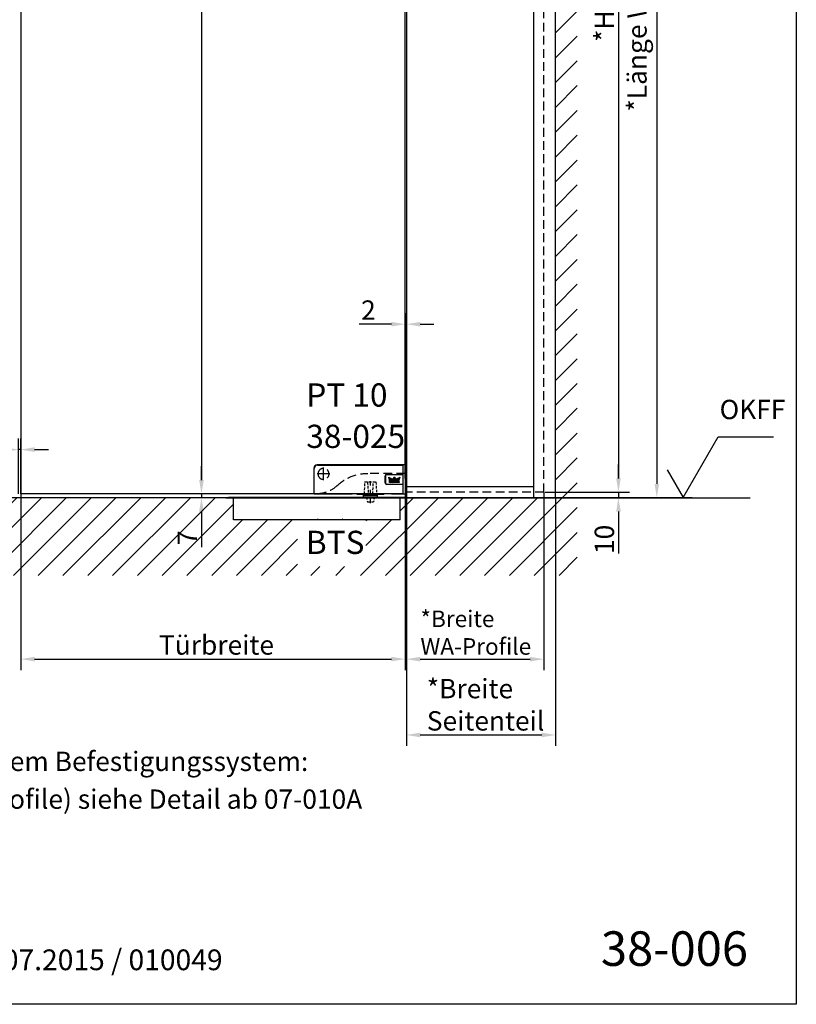
# Model space of a CAD drawing. Units: millimetres. Extents: x 0 to 2462, y 0 to 3562.
# Drawn here: x 1057 to 2462, y 0 to 1781 of the extents above; entities that cross this region are included whole.
import ezdxf
from ezdxf.enums import TextEntityAlignment as Align

# ---------------------------------------------------------------- set-up
doc = ezdxf.new("R2010")
doc.units = ezdxf.units.MM
doc.header["$LTSCALE"] = 25
doc.linetypes.add('STRICHPUNKT2', pattern=[12.7, 6.35, -3.175, 0, -3.175])
doc.linetypes.add('VERDECKT', pattern=[9.525, 6.35, -3.175])
for name, color, linetype in [('Detail-Rahmen', 7, 'Continuous'), ('Deutsch', 4, 'Continuous'), ('Dick', 2, 'Continuous'), ('Duenn', 7, 'Continuous'), ('Mass', 7, 'Continuous'), ('Mittellinie-K', 7, 'STRICHPUNKT2'), ('Schraffur', 9, 'Continuous'), ('Schriftfeld', 7, 'Continuous'), ('Verdeckt', 7, 'VERDECKT')]:
    doc.layers.add(name, color=color, linetype=linetype)
doc.styles.add('Arial', font='arial.ttf')
doc.styles.add('Bemassungstext (DORMA)', font='isocpeur.ttf')
doc.styles.add('ISO8', font='iso8')
doc.dimstyles.new('Bemassung (DORMA)', dxfattribs={"dimscale": 10, "dimtxt": 3.5, "dimasz": 2.5, "dimexe": 2, "dimexo": 0, "dimgap": 0.8, "dimtad": 1, "dimdec": 8, "dimrnd": 1e-08, "dimtxsty": 'Bemassungstext (DORMA)', "dimcen": 0.09, "dimdle": 10, "dimclrd": 256, "dimclre": 256, "dimclrt": 7, "dimadec": 6, "dimazin": 2, "dimtfac": 0.714286, "dimtdec": 3, "dimtmove": 0, "dimatfit": 3, "dimfxl": 1, "dimtolj": 1, "dimlwd": -1, "dimlwe": -1, "dimarcsym": 0})

# ---------------------------------------------------------------- blocks, each defined once
blk = doc.blocks.new('A$C36A6251A')
at = {"layer": 'Dick'}
for p, q in [((3, 0), (3, 1)), ((322, 1), (3, 1)), ((327, 0), (3, 0)), ((11, -40), (11, 0)), ((52.5, 1.7), (52.5, 4.7)), ((77.5, 4.7), (52.5, 4.7)), ((77.5, 1.7), (52.5, 1.7)), ((53.7, 6.7), (53.7, 4.7)), ((76.3, 6.7), (53.7, 6.7)), ((57.5, 1.7), (57.6, 1.2)), ((72.5, 1.7), (72.4, 1.2)), ((76.3, 6.7), (76.3, 4.7)), ((77.5, 1.7), (77.5, 4.7)), ((313, -40), (313, 0)), ((327, 0), (322, 1)), ((11, -40), (313, -40))]:
    blk.add_line(p, q, dxfattribs=at)
at = {"layer": 'Mittellinie-K', "ltscale": 0.05}
blk.add_line((65, -9.9), (65, 31.9), dxfattribs=at)
at = {"layer": 'Verdeckt', "ltscale": 0.03}
for p, q in [((55, 28.7), (54, 6.7)), ((75, 28.7), (55, 28.7)), ((76, 6.7), (75, 28.7)), ((57.6, 1.2), (59.5, -7.3)), ((72.4, 1.2), (70.5, -7.3)), ((70.5, -7.3), (59.5, -7.3))]:
    blk.add_line(p, q, dxfattribs=at)
at = {"layer": 'Verdeckt', "ltscale": 0.03, "extrusion": (0, 0, -1)}
for start_param, end_param in [(0.594245, 0.844826), (5.438359, 5.68894)]:
    blk.add_ellipse((65, 117.3), major_axis=(0, -133.6), ratio=0.052408, start_param=start_param, end_param=end_param, dxfattribs=at)
blk = doc.blocks.new('A$C26222C27')
at = {"layer": 'Dick'}
for p, q in [((-3.5, 59.3), (-161.3, 59.3)), ((-161, 59), (-161, 59)), ((-161, 59), (-7.5, 59)), ((-6.5, 58), (-6.5, 42)), ((-2.4, 34.5), (-2.4, 58.3)), ((-167.3, 53.3), (-167.3, 7.7)), ((-167, 8), (-167, 53)), ((-38.5, 27), (-38.5, 39)), ((-38, 39), (-38, 27)), ((-35.5, 42), (-6.5, 42)), ((-6.5, 41.5), (-35.5, 41.5)), ((-30.3, 31.4), (-32, 37.3)), ((-24.1, 33.9), (-22, 37.6)), ((-22, 37.6), (-19.9, 33.9)), ((-12, 37.3), (-13.7, 31.4)), ((-6.5, 42), (-6.5, 41.5)), ((-6.5, 41.5), (-6.5, 24.5)), ((-35.5, 24.5), (-6.5, 24.5)), ((-6.5, 24), (-35.5, 24)), ((-29.1, 31.4), (-30.3, 31.4)), ((-30.3, 30.8), (-28.5, 30.8)), ((-30.3, 27.5), (-30.3, 30.8)), ((-28.5, 27.5), (-30.3, 27.5)), ((-29.9, 34.3), (-29.1, 31.4)), ((-28.7, 30.1), (-29.2, 30.1)), ((-29.2, 30.1), (-29.2, 28.2)), ((-29.2, 28.2), (-28.7, 28.2)), ((-28.5, 29.7), (-28.7, 30.1)), ((-28.7, 28.2), (-28.5, 28.6)), ((-28.5, 28.6), (-28.5, 29.7)), ((-27.4, 29.7), (-27.4, 28.6)), ((-27.1, 28.7), (-27.1, 29.6)), ((-26.1, 30.8), (-25.3, 30.8)), ((-26, 29.7), (-26, 28.5)), ((-25.3, 27.5), (-25.9, 27.5)), ((-25.2, 28.6), (-25.2, 29.7)), ((-24.1, 29.6), (-24.1, 28.7)), ((-23.8, 30.8), (-21.8, 30.8)), ((-23.8, 27.5), (-23.8, 30.8)), ((-22.8, 27.5), (-23.8, 27.5)), ((-22, 35.2), (-23.6, 32.5)), ((-22.8, 30.2), (-22.8, 29.5)), ((-22.3, 30.2), (-22.8, 30.2)), ((-22.8, 29.5), (-22.4, 29.5)), ((-22.8, 28.9), (-22.8, 27.5)), ((-22.5, 28.9), (-22.8, 28.9)), ((-21.9, 27.5), (-22.5, 28.9)), ((-20.4, 32.5), (-22, 35.2)), ((-20.9, 27.5), (-21.9, 27.5)), ((-21.6, 28.8), (-20.9, 27.5)), ((-20.5, 30.8), (-18.9, 30.8)), ((-20.5, 27.5), (-20.5, 30.8)), ((-19.5, 27.5), (-20.5, 27.5)), ((-19.5, 29.9), (-19.5, 27.5)), ((-19.4, 29.9), (-19.5, 29.9)), ((-18.9, 27.5), (-19.4, 29.9)), ((-18.9, 30.8), (-18.5, 28.2)), ((-18, 27.5), (-18.9, 27.5)), ((-18.5, 28.2), (-18.4, 28.2)), ((-18.4, 28.2), (-17.9, 30.8)), ((-17.5, 29.9), (-18, 27.5)), ((-17.9, 30.8), (-16.4, 30.8)), ((-17.4, 29.9), (-17.5, 29.9)), ((-17.4, 27.5), (-17.4, 29.9)), ((-16.4, 27.5), (-17.4, 27.5)), ((-16.4, 30.8), (-16.4, 27.5)), ((-16.2, 27.5), (-15.1, 30.8)), ((-15, 27.5), (-16.2, 27.5)), ((-15.1, 30.8), (-13.9, 30.8)), ((-14.9, 28.1), (-15, 27.5)), ((-14.9, 31.4), (-14.1, 34.3)), ((-13.7, 31.4), (-14.9, 31.4)), ((-14.1, 28.1), (-14.9, 28.1)), ((-14.6, 29.9), (-14.8, 28.7)), ((-14.8, 28.7), (-14.2, 28.7)), ((-14.4, 29.9), (-14.6, 29.9)), ((-14.2, 28.7), (-14.4, 29.9)), ((-14, 27.5), (-14.1, 28.1)), ((-12.8, 27.5), (-14, 27.5)), ((-13.9, 30.8), (-12.8, 27.5)), ((-6.5, 24.5), (-6.5, 24)), ((-6.5, 24), (-6.5, 8)), ((-2, 34.5), (-2.4, 34.5)), ((-2, 34.5), (-2, 7.6)), ((-167, 8), (-167, 8)), ((-166.3, 6.7), (-98, 6.7)), ((-166, 7), (-166, 7)), ((-7.5, 7), (-166, 7)), ((-98, 6.7), (-98, 7)), ((-89, 6.5), (-41, 6.5)), ((-27, 7), (-27, 6.5)), ((-3, 6.5), (-27, 6.5)), ((-6.5, 8), (-6.5, 8)), ((-2, 7.5), (-2, 7.6))]:
    blk.add_line(p, q, dxfattribs=at)
for centre, radius, start, end in [((-7.5, 58), 1, 0, 90), ((-35.5, 39), 3, 90, 180), ((-35.5, 39), 2.5, 90, 180), ((-22, 49.6), 15.8, 230.8075, 262.3218), ((-22, 49.6), 15.8, 277.6782, 309.1925), ((-35.5, 27), 3, 180, 270), ((-35.5, 27), 2.5, 180, 270), ((-22, 49.6), 17.2, 242.6654, 264.6814), ((-28.5, 29.7), 1.07, 0, 90), ((-28.5, 28.6), 1.07, 270, 0), ((-25.9, 29.6), 1.17, 100.529, 180), ((-25.9, 28.7), 1.17, 180, 270), ((-25.6, 29.7), 0.365, 3.7321, 185.6964), ((-25.6, 28.6), 0.366, 185.6964, 3.7321), ((-25.3, 29.6), 1.17, 0, 90), ((-25.3, 28.7), 1.17, 270, 0), ((-22.4, 29.8), 0.365, 270, 83.1882), ((-21.8, 29.8), 0.971, 358.8249, 90), ((-21.8, 29.8), 0.971, 286.356, 1.7552), ((-22, 49.6), 17.2, 275.3186, 297.3346), ((-89, 7.5), 1, 210, 270), ((-41, 7.5), 1, 270, 330), ((-7.5, 8), 1, 270, 0)]:
    blk.add_arc(centre, radius, start, end, dxfattribs=at)
for centre, major_axis, ratio, start_param, end_param in [((-161.3, 53.3), (-4.25, 4.25), 0.998783, 5.498396, 7.067974), ((-161, 53), (-4.25, 4.25), 0.998783, 5.498396, 7.067974), ((-3.5, 58.3), (1.08, 0.09), 0.918672, 6.20847, 7.765518), ((-166.3, 7.7), (-0.708, -0.708), 0.998783, 5.498396, 7.067974), ((-166, 8), (-0.708, -0.708), 0.998783, 5.498396, 7.067974), ((-7.6, 8), (1.08, -0.09), 0.918672, 6.051404, 6.357901), ((-3, 7.5), (0, -1), 0.999391, 0, 1.570796), ((-3, 7.7), (0.719, -0.754), 0.921791, 0.755037, 0.768785)]:
    blk.add_ellipse(centre, major_axis=major_axis, ratio=ratio, start_param=start_param, end_param=end_param, dxfattribs=at)
blk = doc.blocks.new('A$C0C2A18BC')
at = {"layer": 'Mass', "xscale": -1}
blk.add_blockref('A$C26222C27', (0, 0), dxfattribs=at)
blk = doc.blocks.new('A$C0ABA3D55')
at = {"layer": 'Dick'}
for p, q in [((2, 44), (2, 1960)), ((698, 943), (698, 7)), ((159, 7), (698, 7))]:
    blk.add_line(p, q, dxfattribs=at)
at = {"layer": 'Mittellinie-K'}
for p, q in [((150, 31.5), (150, 54.5)), ((138.5, 43), (161.5, 43))]:
    blk.add_line(p, q, dxfattribs=at)
at = {"layer": 'Verdeckt', "ltscale": 0.1}
blk.add_line((2, 44), (70, 44), dxfattribs=at)
blk.add_circle((150, 43), 10, dxfattribs=at)
for centre, radius, start, end in [((70, -36), 80, 46.4578, 90), ((163, 61.9), 55, 226.4578, 265.868)]:
    blk.add_arc(centre, radius, start, end, dxfattribs=at)
blk = doc.blocks.new('A$C132657D9')
at = {"layer": 'Deutsch', "xscale": -1}
blk.add_blockref('A$C0ABA3D55', (0, 0), dxfattribs=at)
at = {"layer": 'Mass', "extrusion": (0, 0, -1), "zscale": -1}
blk.add_blockref('A$C0C2A18BC', (0, 0), dxfattribs=at)
blk = doc.blocks.new('*D54')
at = {"layer": 'Defpoints', "color": 0, "transparency": 16777216}
for p in [(1058.6, 1003.5), (1054.6, 923.5), (1058.6, 923.5)]:
    blk.add_point(p, dxfattribs=at)
at = {"layer": 'Mass', "transparency": 16777216}
for p, q in [((1054.6, 923.5), (1054.6, 1023.5)), ((1058.6, 923.5), (1058.6, 1023.5)), ((1029.6, 1003.5), (958.3, 1003.5)), ((1058.6, 1003.5), (1054.6, 1003.5)), ((1083.6, 1003.5), (1108.6, 1003.5))]:
    blk.add_line(p, q, dxfattribs=at)
for points in [[(1029.6, 1007.7), (1029.6, 999.3), (1054.6, 1003.5)], [(1083.6, 1007.7), (1083.6, 999.3), (1058.6, 1003.5)]]:
    blk.add_solid(points, dxfattribs=at)
at = {"layer": 'Mass', "color": 7, "transparency": 16777216, "insert": (966.3, 1046.5), "char_height": 35, "attachment_point": 1, "style": 'Bemassungstext (DORMA)'}
blk.add_mtext('\\A1;4', dxfattribs=at)
blk = doc.blocks.new('*D58')
at = {"layer": 'Defpoints', "color": 0, "transparency": 16777216}
for p in [(1058.6, 923.5), (1754.6, 923.5), (1754.6, 624.5)]:
    blk.add_point(p, dxfattribs=at)
at = {"layer": 'Deutsch', "transparency": 16777216}
for p, q in [((1058.6, 923.5), (1058.6, 604.5)), ((1754.6, 923.5), (1754.6, 604.5)), ((1083.6, 624.5), (1729.6, 624.5))]:
    blk.add_line(p, q, dxfattribs=at)
for points in [[(1083.6, 628.7), (1083.6, 620.4), (1058.6, 624.5)], [(1729.6, 628.7), (1729.6, 620.4), (1754.6, 624.5)]]:
    blk.add_solid(points, dxfattribs=at)
at = {"layer": 'Deutsch', "color": 7, "transparency": 16777216, "insert": (1298.1, 667.5), "char_height": 35, "attachment_point": 1, "style": 'Bemassungstext (DORMA)'}
blk.add_mtext('\\A1; Türbreite', dxfattribs=at)
blk = doc.blocks.new('*D60')
at = {"layer": 'Defpoints', "color": 0, "transparency": 16777216}
for p in [(1597.6, 2913.5), (1385.7, 923.5), (1597.6, 923.5)]:
    blk.add_point(p, dxfattribs=at)
at = {"layer": 'Deutsch', "transparency": 16777216}
for p, q in [((1597.6, 2913.5), (1365.7, 2913.5)), ((1385.7, 2888.5), (1385.7, 948.5)), ((1597.6, 923.5), (1365.7, 923.5))]:
    blk.add_line(p, q, dxfattribs=at)
for points in [[(1381.5, 2888.5), (1389.8, 2888.5), (1385.7, 2913.5)], [(1381.5, 948.5), (1389.8, 948.5), (1385.7, 923.5)]]:
    blk.add_solid(points, dxfattribs=at)
at = {"layer": 'Deutsch', "color": 7, "transparency": 16777216, "insert": (1342.7, 1824), "char_height": 35, "attachment_point": 1, "rotation": 90, "style": 'Bemassungstext (DORMA)'}
blk.add_mtext('\\A1; Türhöhe', dxfattribs=at)
blk = doc.blocks.new('*D62')
at = {"layer": 'Defpoints', "color": 0, "transparency": 16777216}
for p in [(1385.7, 923.5), (1749.1, 923.5), (1756.6, 916.5)]:
    blk.add_point(p, dxfattribs=at)
at = {"layer": 'Mass', "transparency": 16777216}
for p, q in [((1385.7, 948.5), (1385.7, 973.5)), ((1749.1, 923.5), (1365.7, 923.5)), ((1756.6, 916.5), (1365.7, 916.5)), ((1385.7, 923.5), (1385.7, 916.5)), ((1385.7, 891.5), (1385.7, 827.2))]:
    blk.add_line(p, q, dxfattribs=at)
for points in [[(1381.5, 948.5), (1389.8, 948.5), (1385.7, 923.5)], [(1381.5, 891.5), (1389.8, 891.5), (1385.7, 916.5)]]:
    blk.add_solid(points, dxfattribs=at)
at = {"layer": 'Mass', "color": 7, "transparency": 16777216, "insert": (1360.2, 843.9), "char_height": 35, "attachment_point": 5, "rotation": 90, "style": 'Bemassungstext (DORMA)'}
blk.add_mtext('\\A1;7', dxfattribs=at)
blk = doc.blocks.new('*D63')
at = {"layer": 'Defpoints', "color": 0, "transparency": 16777216}
for p in [(1756.6, 1230.4), (1754.6, 960.5), (1756.6, 916.5)]:
    blk.add_point(p, dxfattribs=at)
at = {"layer": 'Mass', "transparency": 16777216}
for p, q in [((1754.6, 960.5), (1754.6, 1250.4)), ((1756.6, 916.5), (1756.6, 1250.4)), ((1729.6, 1230.4), (1671.1, 1230.4)), ((1756.6, 1230.4), (1754.6, 1230.4)), ((1781.6, 1230.4), (1806.6, 1230.4))]:
    blk.add_line(p, q, dxfattribs=at)
for points in [[(1729.6, 1234.5), (1729.6, 1226.2), (1754.6, 1230.4)], [(1781.6, 1234.5), (1781.6, 1226.2), (1756.6, 1230.4)]]:
    blk.add_solid(points, dxfattribs=at)
at = {"layer": 'Mass', "color": 7, "transparency": 16777216, "insert": (1687.9, 1255.9), "char_height": 35, "attachment_point": 5, "style": 'Bemassungstext (DORMA)'}
blk.add_mtext('\\A1;2', dxfattribs=at)
blk = doc.blocks.new('*D75')
at = {"layer": 'Defpoints', "color": 0, "transparency": 16777216}
for p in [(2007.6, 926.5), (2140.5, 926.5), (2028.6, 916.5)]:
    blk.add_point(p, dxfattribs=at)
at = {"layer": 'Mass', "transparency": 16777216}
for p, q in [((2140.5, 951.5), (2140.5, 976.5)), ((2007.6, 926.5), (2160.5, 926.5)), ((2140.5, 926.5), (2140.5, 916.5)), ((2028.6, 916.5), (2160.5, 916.5)), ((2140.5, 891.5), (2140.5, 815.5))]:
    blk.add_line(p, q, dxfattribs=at)
for points in [[(2136.4, 951.5), (2144.7, 951.5), (2140.5, 926.5)], [(2136.4, 891.5), (2144.7, 891.5), (2140.5, 916.5)]]:
    blk.add_solid(points, dxfattribs=at)
at = {"layer": 'Mass', "color": 7, "transparency": 16777216, "insert": (2115, 841), "char_height": 35, "attachment_point": 5, "rotation": 90, "style": 'Bemassungstext (DORMA)'}
blk.add_mtext('\\A1;10', dxfattribs=at)
blk = doc.blocks.new('*D76')
at = {"layer": 'Defpoints', "color": 0, "transparency": 16777216}
for p in [(2005.6, 2895.5), (2007.6, 926.5), (2140.5, 926.5)]:
    blk.add_point(p, dxfattribs=at)
at = {"layer": 'Deutsch', "transparency": 16777216}
for p, q in [((2005.6, 2895.5), (2160.5, 2895.5)), ((2140.5, 2870.5), (2140.5, 951.5)), ((2007.6, 926.5), (2160.5, 926.5))]:
    blk.add_line(p, q, dxfattribs=at)
for points in [[(2136.4, 2870.5), (2144.7, 2870.5), (2140.5, 2895.5)], [(2136.4, 951.5), (2144.7, 951.5), (2140.5, 926.5)]]:
    blk.add_solid(points, dxfattribs=at)
at = {"layer": 'Deutsch', "color": 7, "transparency": 16777216, "insert": (2097.5, 1741), "char_height": 35, "attachment_point": 1, "rotation": 90, "style": 'Bemassungstext (DORMA)'}
blk.add_mtext('\\A1;*Höhe Seitenteil', dxfattribs=at)
blk = doc.blocks.new('*D78')
at = {"layer": 'Defpoints', "color": 0, "transparency": 16777216}
for p in [(2026.6, 2916.5), (2028.6, 916.5), (2210, 916.5)]:
    blk.add_point(p, dxfattribs=at)
at = {"layer": 'Deutsch', "transparency": 16777216}
for p, q in [((2026.6, 2916.5), (2230, 2916.5)), ((2210, 2891.5), (2210, 941.5)), ((2028.6, 916.5), (2230, 916.5))]:
    blk.add_line(p, q, dxfattribs=at)
for points in [[(2205.8, 2891.5), (2214.1, 2891.5), (2210, 2916.5)], [(2205.8, 941.5), (2214.1, 941.5), (2210, 916.5)]]:
    blk.add_solid(points, dxfattribs=at)
at = {"layer": 'Deutsch', "color": 7, "transparency": 16777216, "insert": (2156.5, 1615), "char_height": 35, "attachment_point": 1, "rotation": 90, "style": 'Bemassungstext (DORMA)'}
blk.add_mtext('\\A1;*Länge Wandanschlussprofil', dxfattribs=at)
blk = doc.blocks.new('Detail_r')
at = {"layer": 'Detail-Rahmen'}
blk.add_lwpolyline([(0, 0), (0, 285), (197, 285), (197, 0)], close=True, dxfattribs=at)
at = {"layer": 'Deutsch', "style": 'Arial'}
for tag, p in [('ZEICHNUNGSNAME1', (98, 271)), ('ZEICHNUNGSNAME2', (98, 261))]:
    blk.add_attdef(tag, text='', height=5, dxfattribs=at).set_placement(p, align=Align.CENTER)
at = {"layer": 'Schriftfeld', "style": 'Arial'}
for tag, p in [('ARTIKEL-NR', (180, 263)), ('MASSSTAB', (30, 4)), ('DATUM', (98, 4))]:
    blk.add_attdef(tag, text='', height=3, dxfattribs=at).set_placement(p, align=Align.CENTER)
blk.add_attdef('ZIELPFAD', (5, 12), '', height=2, rotation=90, dxfattribs=at)
blk.add_attdef('ZEICHNUNGSNUMMER', text='', height=5, dxfattribs=at).set_placement((190, 4), align=Align.RIGHT)
blk = doc.blocks.new('A$C6F5D76E5')
at = {"layer": 'Dick'}
for p, q in [((-39, -2000), (-39, 0)), ((0, -2000), (0, 0)), ((-270, -1980), (-270, -2000)), ((-270, -1980), (-39, -1980)), ((-270, -2000), (0, -2000))]:
    blk.add_line(p, q, dxfattribs=at)
blk = doc.blocks.new('A$C60E4509B')
at = {"layer": 'Dick'}
blk.add_line((-270, 1961), (-270, 20), dxfattribs=at)
at = {"layer": 'Verdeckt', "ltscale": 0.1}
for p, q in [((-21, 10), (-21, 1979)), ((-270, 10), (-270, 20)), ((-21, 10), (-270, 10))]:
    blk.add_line(p, q, dxfattribs=at)
blk = doc.blocks.new('A$C4BE0357B')
at = {"layer": 'Deutsch'}
blk.add_blockref('A$C60E4509B', (0, 0), dxfattribs=at)
at = {"layer": 'Duenn'}
blk.add_blockref('A$C6F5D76E5', (0, 2000), dxfattribs=at)
blk = doc.blocks.new('*D85')
at = {"layer": 'Defpoints', "color": 0, "transparency": 16777216}
for p in [(1756.6, 916.5), (2026.6, 916.5), (2026.6, 487.3)]:
    blk.add_point(p, dxfattribs=at)
at = {"layer": 'Deutsch', "transparency": 16777216}
for p, q in [((1756.6, 916.5), (1756.6, 467.3)), ((2026.6, 916.5), (2026.6, 467.3)), ((1781.6, 487.3), (2001.6, 487.3))]:
    blk.add_line(p, q, dxfattribs=at)
for points in [[(1781.6, 491.4), (1781.6, 483.1), (1756.6, 487.3)], [(2001.6, 491.4), (2001.6, 483.1), (2026.6, 487.3)]]:
    blk.add_solid(points, dxfattribs=at)
at = {"layer": 'Deutsch', "color": 7, "transparency": 16777216, "insert": (1793.6, 588.6), "char_height": 35, "attachment_point": 1, "style": 'Bemassungstext (DORMA)'}
blk.add_mtext('\\A1;*Breite \\PSeitenteil', dxfattribs=at)
blk = doc.blocks.new('*D87')
at = {"layer": 'Defpoints', "color": 0, "transparency": 16777216}
for p in [(1756.6, 926.5), (2005.6, 926.5), (2005.6, 624.4)]:
    blk.add_point(p, dxfattribs=at)
at = {"layer": 'Deutsch', "transparency": 16777216}
for p, q in [((1756.6, 926.5), (1756.6, 604.4)), ((2005.6, 926.5), (2005.6, 604.4)), ((1781.6, 624.4), (1980.6, 624.4))]:
    blk.add_line(p, q, dxfattribs=at)
for points in [[(1781.6, 628.5), (1781.6, 620.2), (1756.6, 624.4)], [(1980.6, 628.5), (1980.6, 620.2), (2005.6, 624.4)]]:
    blk.add_solid(points, dxfattribs=at)
at = {"layer": 'Deutsch', "color": 7, "transparency": 16777216, "insert": (1782.1, 712.4), "char_height": 30, "attachment_point": 1, "style": 'Bemassungstext (DORMA)'}
blk.add_mtext('\\A1;*Breite \\PWA-Profile', dxfattribs=at)

msp = doc.modelspace()

# ---------------------------------------------------------------- hatches: boundary and pattern name
at = {"layer": 'Schraffur'}
h = msp.add_hatch(dxfattribs=at)
h.set_pattern_fill('ANSI31', color=256, scale=10)
h.paths.add_polyline_path([(2066.01933658, 3125.82125099), (305.87386028, 3125.82125099), (305.87386028, 775.73414029), (2066.01933658, 775.73414029)])
h.paths.add_polyline_path([(1686.85799123, 2916.53590143), (1686.85799123, 2941.03590143), (1686.85799123, 2945.53590143), (1686.85799123, 2960.91172155), (1691.60799123, 2963.65413532), (1696.35799123, 2960.91172155), (1696.35799123, 2916.53590143), (2026.60799123, 2916.53590143), (2026.60799123, 916.53590143), (1745.60799123, 916.53590143), (1745.60799123, 876.53590143), (1443.60799123, 876.53590143), (1443.60799123, 916.53590143), (669.60799123, 916.53590143), (669.60799123, 876.53590143), (367.60799123, 876.53590143), (367.60799123, 916.53590143), (356.60799123, 916.53590143), (356.60799123, 2916.53590143), (416.9579704, 2916.53590143), (416.9579704, 2945.53590143), (416.9579704, 2960.91172155), (421.7079704, 2963.65413532), (426.4579704, 2960.91172155), (426.4579704, 2916.53590143)], flags=16)
h.paths.add_polyline_path([(1695.44179459, 2946.45209807), (1696.35799123, 2916.53590143), (1696.35799123, 2945.53590143), (1695.44179459, 2957.53590143)], flags=0)
h.paths.add_polyline_path([(1694.69779459, 2958.53590143), (1694.69779459, 2958.27990143), (1694.44179459, 2958.53590143), (1688.77418787, 2958.53590143), (1688.51818787, 2958.27990143), (1688.51818787, 2946.53590143), (1687.77418787, 2946.45209807), (1687.77418787, 2958.53590143)], flags=0)
h.paths.add_polyline_path([(426.54177376, 2946.45209807), (426.4579704, 2941.03590143), (426.4579704, 2945.53590143), (426.54177376, 2957.53590143)], flags=16)
h.paths.add_polyline_path([(425.79777376, 2958.27990143), (425.54177376, 2958.53590143), (419.87416703, 2958.53590143), (419.61816703, 2958.27990143), (419.61816703, 2946.53590143), (418.87416703, 2946.45209807), (418.87416703, 2958.53590143), (425.79777376, 2958.53590143)], flags=0)
edge = h.paths.add_edge_path(flags=0)
edge.add_line((1033.60799123, 1906.16203789), (1033.60799123, 1893.53590143))
edge.add_arc((1028.60799123, 1893.53590143), 5, -180, 0, ccw=False)
edge.add_line((1023.60799123, 1893.53590143), (1023.60799123, 1903.6843735))
edge.add_line((1023.60799123, 1903.6843735), (1020.81911691, 1899.98318382))
edge.add_arc((1028.60799123, 1913.03590143), 15.2, 214.4823208529, 239.1744439612, ccw=False)
edge.add_line((1016.07861725, 1904.43039227), (1021.06643987, 1908.71379529))
edge.add_arc((1020.74068805, 1909.09311805), 0.5, 310.6550649806, 334.8017127249)
edge.add_arc((1028.60799123, 1913.03590143), 8.5, -53.9681209275, 209.2683807671, ccw=False)
edge = h.paths.add_edge_path(flags=0)
edge.add_line((1029.00799123, 1912.83745983), (1029.18474825, 1913.05340971))
edge.add_line((1029.18474825, 1913.05340971), (1028.7290019, 1913.44454127))
edge.add_arc((1028.20799123, 1912.83745983), 0.8, 0, 49.3630798131, ccw=False)
edge = h.paths.add_edge_path(flags=0)
edge.add_arc((1029.37205356, 1915.73745983), 0.8, 180, 230.8925744847, ccw=False)
edge.add_line((1028.57205356, 1915.73745983), (1028.3918929, 1915.50325096))
edge.add_line((1028.3918929, 1915.50325096), (1028.86743246, 1915.1166881))
edge = h.paths.add_edge_path(flags=0)
edge.add_line((1028.39723253, 1910.16352532), (1028.6907156, 1909.87858581))
edge.add_arc((1028.94205356, 1910.13745983), 0.36081371, 131.4096221093, 225.8462222992, ccw=False)
edge.add_line((1028.70339773, 1910.40807011), (1028.72012019, 1911.31466412))
edge.add_arc((1028.20799123, 1910.83745983), 0.7, 42.9782285437, 285.6847808423)
edge = h.paths.add_edge_path(flags=0)
edge.add_line((1030.91968982, 1918.02649755), (1030.07205356, 1917.33745983))
edge.add_line((1030.07205356, 1917.33745983), (1030.07205356, 1918.33745983))
edge.add_arc((1028.60799123, 1913.03590143), 5.5, 74.5621378612, 100.8566420536)
edge.add_arc((1028.60799123, 1913.03590143), 5.5, 100.8566420536, 288.1541591941)
edge.add_line((1030.32165247, 1907.80968242), (1029.57205356, 1908.53745983))
edge.add_line((1029.57205356, 1908.53745983), (1031.77248537, 1908.53745983))
edge.add_arc((1028.60799123, 1913.03590143), 5.5, 305.1250272439, 425.1459129959)
edge = h.paths.add_edge_path(flags=0)
edge.add_arc((1028.60799123, 1913.03590143), 7, 0, 360)
edge = h.paths.add_edge_path(flags=0)
edge.add_line((1027.7876635, 1893.24150327), (1027.6196635, 1893.78670327))
edge.add_arc((1027.0732635, 1893.78670327), 0.5464, 273.7979778092, 359.9999999999, ccw=False)
edge.add_line((1027.10945632, 1893.24150327), (1027.7876635, 1893.24150327))
h.paths.add_polyline_path([(1032.4796635, 1895.05350327), (1032.38914929, 1895.05350327), (1032.43183519, 1894.88569145)], flags=0)
edge = h.paths.add_edge_path(flags=0)
edge.add_line((1031.2696635, 1893.24150327), (1028.2392635, 1893.24150327))
edge.add_line((1028.2392635, 1893.24150327), (1027.3488635, 1893.78670327))
edge.add_arc((1026.8024635, 1893.78670327), 0.5464, -90, 0, ccw=False)
edge.add_line((1026.8024635, 1893.24030327), (1027.0732635, 1893.24030327))
edge.add_line((1027.0732635, 1893.24030327), (1027.07452791, 1893.24150327))
edge.add_line((1027.07452791, 1893.24150327), (1024.7656635, 1893.24150327))
edge.add_line((1024.7656635, 1893.24150327), (1024.7656635, 1894.95385819))
edge.add_line((1024.7656635, 1894.95385819), (1023.9492635, 1897.81830327))
edge.add_arc((1028.60799123, 1903.53167705), 7.372, 230.8059399443, 262.3142613321)
edge.add_line((1027.6220635, 1896.22590327), (1028.6084635, 1897.93390327))
edge.add_line((1028.6084635, 1897.93390327), (1029.5948635, 1896.22590327))
edge.add_arc((1028.60893577, 1903.53167705), 7.372, 277.6857386679, 302.2520358197)
edge.add_line((1032.54296351, 1897.29711133), (1031.95383287, 1895.24242731))
edge.add_line((1031.95383287, 1895.24242731), (1032.2592635, 1893.51910327))
edge.add_line((1032.2592635, 1893.51910327), (1031.8604635, 1893.51910327))
edge.add_line((1031.8604635, 1893.51910327), (1031.8112635, 1893.24150327))
edge.add_line((1031.8112635, 1893.24150327), (1031.2696635, 1893.24150327))
edge = h.paths.add_edge_path(flags=0)
edge.add_line((1028.6084635, 1896.82790327), (1029.3472635, 1895.54830327))
edge.add_arc((1028.60513168, 1903.53590143), 8.022, 275.3081411403, 295.389989441)
edge.add_line((1032.04478317, 1896.28874463), (1031.8780525, 1895.63327347))
edge.add_line((1031.8780525, 1895.63327347), (1032.2108635, 1893.78390327))
edge.add_line((1032.2108635, 1893.78390327), (1031.9092635, 1893.78390327))
edge.add_line((1031.9092635, 1893.78390327), (1031.36698871, 1893.62411957))
edge.add_line((1031.36698871, 1893.62411957), (1031.1792635, 1892.88611219))
edge.add_line((1031.1792635, 1892.88611219), (1031.1792635, 1893.24150327))
edge.add_line((1031.1792635, 1893.24150327), (1029.1424635, 1893.24150327))
edge.add_line((1029.1424635, 1893.24150327), (1028.49989567, 1894.48178398))
edge.add_arc((1028.4320635, 1894.32590327), 0.17, -90, 66.4835240902, ccw=False)
edge.add_line((1028.4320635, 1894.15590327), (1027.6196635, 1894.15590327))
edge.add_line((1027.6196635, 1894.15590327), (1026.0752635, 1893.74150327))
edge.add_arc((1025.5752635, 1893.74150327), 0.5, -90, 0, ccw=False)
edge.add_arc((1025.69101194, 1894.33769139), 1.10228222, 139.5043172706, 263.9723730752, ccw=False)
edge.add_line((1024.85277602, 1895.05350327), (1025.3172635, 1895.05350327))
edge.add_line((1025.3172635, 1895.05350327), (1024.9284635, 1896.40950327))
edge.add_arc((1028.61179531, 1903.53590143), 8.022, 242.6674825112, 264.6918588597)
edge.add_line((1027.8696635, 1895.54830327), (1028.6084635, 1896.82790327))
edge = h.paths.add_edge_path(flags=0)
edge.add_arc((1028.36691371, 1893.05891152), 1.46423009, -209.4985270376, 58.0118594832, ccw=False)
edge.add_arc((1026.93086009, 1893.72722736), 0.17, -180.3626208636, 18.0495846417, ccw=False)
edge.add_arc((1027.08790926, 1893.87743986), 0.35944493, 90, 204.5135260012, ccw=False)
edge.add_line((1027.08790926, 1894.23688479), (1026.77556273, 1894.30954522))
edge.add_arc((1026.9296669, 1894.23776846), 0.17, 21.7889117704, 155.0254142198, ccw=False)
edge.add_line((1027.08752171, 1894.30087044), (1028.43695203, 1893.9504444))
edge.add_arc((1028.6908635, 1894.32390327), 0.4516, 235.7885536692, 450)
edge.add_arc((1027.44069024, 1894.03225399), 1.4544252, 30.7322040287, 163.5029055146)
edge.add_arc((1025.5752635, 1894.27710327), 0.5, 19.6527136623, 90)
edge.add_arc((1027.75395372, 1896.26011292), 2.63552816, 214.2426732834, 235.3650764184)
edge.add_line((1026.2560635, 1894.09162645), (1026.2560635, 1894.23830327))
edge.add_line((1026.2560635, 1894.23830327), (1026.0752635, 1894.27710327))
edge.add_line((1026.0752635, 1894.27710327), (1026.76086009, 1893.72722736))
edge.add_arc((1026.93086009, 1893.72722736), 0.17, 180, 353.1979175898)
edge.add_arc((1028.36769637, 1898.49132143), 4.9494195, 255.155398248, 281.1317963614)
edge.add_line((1029.3232635, 1893.63502193), (1029.1425804, 1894.30080964))
edge = h.paths.add_edge_path(flags=0)
edge.add_line((1027.7876635, 1893.24150327), (1027.0996635, 1894.21417402))
edge.add_line((1027.0996635, 1894.21417402), (1025.5752635, 1893.63750327))
edge.add_arc((1025.4952635, 1893.63750327), 0.08, -90, 0, ccw=False)
edge.add_line((1025.4952635, 1893.55750327), (1025.2592635, 1893.55750327))
edge.add_line((1025.2592635, 1893.55750327), (1025.2592635, 1894.77550327))
edge.add_line((1025.2592635, 1894.77550327), (1027.0732635, 1894.77550327))
edge.add_line((1027.0732635, 1894.77550327), (1028.2392635, 1893.24150327))
edge.add_line((1028.2392635, 1893.24150327), (1027.7876635, 1893.24150327))
h.paths.add_polyline_path([(1030.2716635, 1893.64670327), (1030.0684635, 1893.24150327), (1029.8200635, 1894.37030327), (1028.2392635, 1894.37030327), (1028.2392635, 1894.15590327), (1029.7748635, 1893.24150327), (1029.7748635, 1895.90430327)], flags=0)
h.paths.add_polyline_path([(1559.58467158, 2695.99530222), (1750.1112746, 2695.99530222), (1750.1112746, 2844.89562783), (1559.58467158, 2844.89562783)], flags=0)
h.paths.add_polyline_path([(1559.58467158, 2965.46786659), (1753.32852201, 2965.46786659), (1753.32852201, 3114.36819221), (1559.58467158, 3114.36819221)], flags=16)
h.paths.add_polyline_path([(1559.81386667, 791.75370318), (1683.32137067, 791.75370318), (1683.32137067, 878.30349892), (1559.81386667, 878.30349892)], flags=16)
h.paths.add_polyline_path([(1560.36819773, 995.99530222), (1747.89480076, 995.99530222), (1747.89480076, 1144.89562783), (1560.36819773, 1144.89562783)], flags=0)
h.paths.add_polyline_path([(366.08582225, 2986.93816469), (524.47956718, 2986.93816469), (524.47956718, 3111.02176726), (366.08582225, 3111.02176726)], flags=16)
h.paths.add_polyline_path([(367.08582225, 2717.46560031), (525.85798874, 2717.46560031), (525.85798874, 2841.54920288), (367.08582225, 2841.54920288)], flags=0)
h.paths.add_polyline_path([(364.81058329, 792.00993888), (488.3180873, 792.00993888), (488.3180873, 867.08814684), (364.81058329, 867.08814684)], flags=16)
h.paths.add_polyline_path([(367.08582225, 1017.46560031), (523.35798878, 1017.46560031), (523.35798878, 1141.54920288), (367.08582225, 1141.54920288)], flags=0)
h.paths.add_polyline_path([(1120.25567217, 1901.96560031), (1302.85798831, 1901.96560031), (1302.85798831, 2026.04920288), (1120.25567217, 2026.04920288)], flags=0)
h.paths.add_polyline_path([(790.55114228, 1901.96560031), (974.3949318, 1901.96560031), (974.3949318, 2026.04920288), (790.55114228, 2026.04920288)], flags=0)

# ---------------------------------------------------------------- linework, layer by layer
at = {"layer": 'Deutsch'}
for p, q in [((2257.63953554, 916.63590143), (2321.14806411, 1026.63589964)), ((2321.14806411, 1026.63589964), (2421.40126203, 1026.63589964)), ((2228.77202259, 966.63590054), (2257.63953554, 916.63590143)), ((2273.91595833, 916.53590143), (1977.62919164, 916.53590143)), ((2026.60799123, 916.53590143), (2378.79312233, 916.53590143))]:
    msp.add_line(p, q, dxfattribs=at)
at = {"layer": 'Dick'}
for q in [(2026.60799123, 2916.53756787), (356.60799123, 916.53590143)]:
    msp.add_line((2026.60799123, 916.53590143), q, dxfattribs=at)
at = {"layer": 'Schraffur'}
for points in [[(1684.47475254, 916.53590143), (1698.73437628, 916.53590143)], [(1698.73437628, 916.53590143), (1684.47475254, 916.53590143)]]:
    msp.add_lwpolyline(points, dxfattribs=at)

# ---------------------------------------------------------------- block references
at = {"layer": 'Detail-Rahmen'}
ref = msp.add_blockref('Detail_r', (0, 0), dxfattribs=dict(at, xscale=12.5, yscale=12.5, zscale=12.5))
ref.add_attrib('ZEICHNUNGSNUMMER', '38-006', dxfattribs={"layer": 'Schriftfeld', "height": 62.5, "style": 'ISO8'}).set_placement((2375, 50), align=Align.BOTTOM_RIGHT)
ref.add_attrib('DATUM', '07.2015 / 010049', dxfattribs={"layer": 'Schriftfeld', "height": 37.5, "style": 'ISO8'}).set_placement((1225, 50), align=Align.BOTTOM_CENTER)
at = {"layer": 'Deutsch'}
msp.add_blockref('A$C4BE0357B', (2026.60799123, 916.53590143), dxfattribs=at)
at = {"layer": 'Mass'}
msp.add_blockref('A$C132657D9', (1756.60799123, 916.53590143), dxfattribs=at)
at = {"layer": 'Mass', "xscale": -1}
msp.add_blockref('A$C36A6251A', (1756.60799123, 916.53590143), dxfattribs=at)

# ---------------------------------------------------------------- texts
at = {"layer": 'Deutsch', "insert": (2323.62913858, 1047.63589928), "char_height": 34.999999404, "attachment_point": 7, "style": 'Bemassungstext (DORMA)'}
msp.add_mtext('OKFF', dxfattribs=at)
at = {"layer": 'Deutsch', "insert": (359.89911886, 472.0086918), "char_height": 35, "attachment_point": 1, "style": 'ISO8'}
msp.add_mtext_dynamic_manual_height_columns('{\\fArial|b0|i0|c0|p34;\\H1.4286x;\\T0.85;*\\Fiso8|c0;\\H0.7x;\\T0.9;Glasmaße ergeben sich aus dem Befestigungssystem:\\P  - Wandanschlussprofil (WA-Profile) siehe Detail ab 07-010A (dargestellt),\\P  - MR22 siehe Detail ab 07-110, \\P  - MR28 siehe Detail ab 07-120}', width=1564.312905612, gutter_width=17.5, heights=[0], dxfattribs=at)
at = {"layer": 'Duenn', "char_height": 42, "attachment_point": 1, "line_spacing_factor": 1.068348, "style": 'ISO8'}
for s, insert in [('{\\fArial|b0|i0|c0|p34;\\T0.85;PT 10\\P}38-025', (1575.39480076, 1123.27966572)), ('{\\fArial|b0|i0|c0|p34;\\T0.85;BTS}', (1574.6112746, 856.68753681))]:
    msp.add_mtext(s, dxfattribs=dict(at, insert=insert))

# ---------------------------------------------------------------- dimensions: what is measured, and where the dimension line sits
at = {"layer": 'Deutsch'}
for base, p1, p2, angle, text, override, picture, middle in [((1385.67015887, 923.53590143), (1597.5709848, 2913.53590143), (1597.5709848, 923.53590143), 270, ' Türhöhe', {"dimtofl": 0, "dimatfit": 1}, '*D60', (1385.67015887, 1918.53590143)), ((2209.95175078, 916.53590143), (2026.60799123, 2916.53590143), (2028.60799123, 916.53590143), 90, '*Länge Wandanschlussprofil', {"dimtofl": 0, "dimatfit": 1}, '*D78', (2209.95175078, 1914.03590143)), ((2140.51779253, 926.53590143), (2005.60799123, 2895.53590143), (2007.60799123, 926.53590143), 90, '*Höhe Seitenteil', {"dimtofl": 0, "dimatfit": 1}, '*D76', (2140.51779253, 1914.03590143)), ((2005.60799123, 624.37430172), (1756.60799123, 926.53590143), (2005.60799123, 926.53590143), 180, '*Breite \\PWA-Profile', {"dimtxt": 3, "dimtofl": 0, "dimatfit": 1, "dimtvp": -0.25}, '*D87', (1881.10799123, 624.37430172)), ((2026.60799123, 487.26972188), (1756.60799123, 916.53590143), (2026.60799123, 916.53590143), 180, '*Breite \\PSeitenteil', {"dimtofl": 0, "dimatfit": 1, "dimtvp": -0.25}, '*D85', (1891.60799123, 487.26972188))]:
    dim = msp.add_linear_dim(base=base, p1=p1, p2=p2, angle=angle, text=text, dimstyle='Bemassung (DORMA)', override=override, dxfattribs=at)
    dim.commit()
    dim.dimension.update_dxf_attribs({"geometry": picture, "text_midpoint": middle, "dimtype": 160})
dim = msp.add_linear_dim(base=(1754.60799123, 624.53434287), p1=(1058.60799123, 923.53590143), p2=(1754.60799123, 923.53590143), text=' Türbreite', dimstyle='Bemassung (DORMA)', override={"dimtofl": 0, "dimatfit": 1}, dxfattribs=at)
dim.commit()
dim.dimension.update_dxf_attribs({"geometry": '*D58', "text_midpoint": (1406.60799123, 624.53434287), "dimtype": 160})
at = {"layer": 'Mass'}
dim = msp.add_linear_dim(base=(1756.60799123, 1230.37533708), p1=(1754.60799123, 960.53590143), p2=(1756.60799123, 916.53590143), dimstyle='Bemassung (DORMA)', override={"dimatfit": 1}, dxfattribs=at)
dim.commit()
dim.dimension.update_dxf_attribs({"geometry": '*D63', "text_midpoint": (1687.85799123, 1230.37533708), "dimtype": 160})
for base, p1, p2, angle, override, picture, middle in [((1058.60799123, 1003.50159678), (1054.60799123, 923.53590143), (1058.60799123, 923.53590143), 180, {"dimtxt": 3.5, "dimgap": 0.8, "dimatfit": 1}, '*D54', (976.80799123, 1003.50159678)), ((1385.6701588655, 923.5359014304), (1756.607991229, 916.5359014304), (1749.1079912285, 923.5359014304), 90, {"dimatfit": 1}, '*D62', (1385.6701588655, 843.9295162595)), ((2140.5270142758, 926.5359014304), (2028.6079912279, 916.5359014304), (2007.6079912279, 926.5359014304), 90, {"dimatfit": 1}, '*D75', (2140.5270142758, 841.0359014304))]:
    dim = msp.add_linear_dim(base=base, p1=p1, p2=p2, angle=angle, dimstyle='Bemassung (DORMA)', override=override, dxfattribs=at)
    dim.commit()
    dim.dimension.update_dxf_attribs({"geometry": picture, "text_midpoint": middle, "dimtype": 160})

doc.saveas('drawing.dxf')
